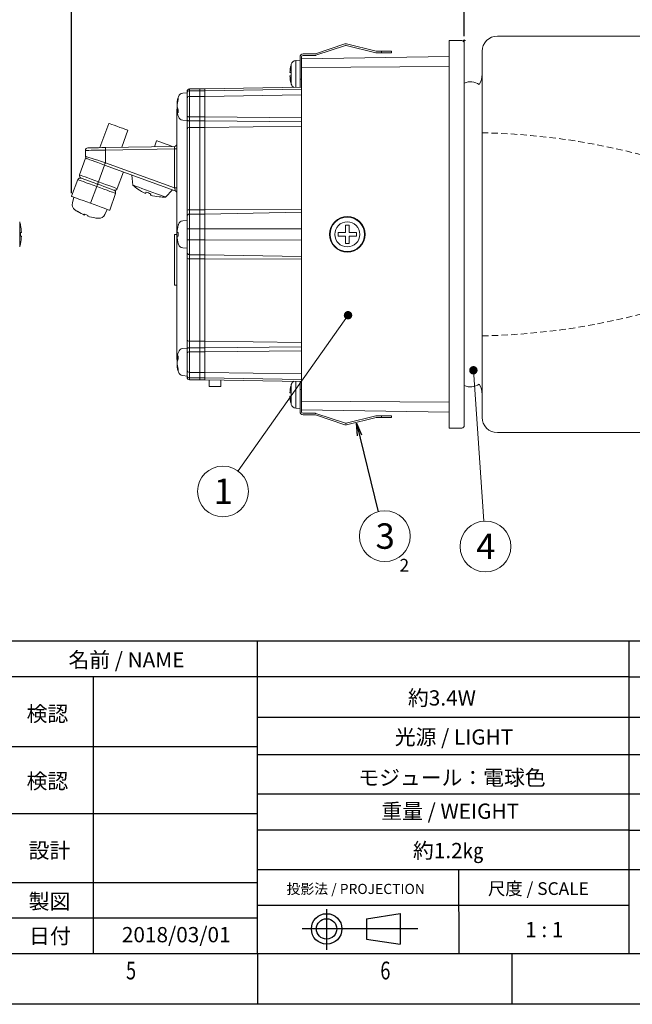
# Model space of a CAD drawing. Extents: x 0 to 420, y 0 to 297.
# Drawn here: x 213 to 334, y 0 to 194 of the extents above; entities that cross this region are included whole.
import ezdxf

# ---------------------------------------------------------------- set-up
doc = ezdxf.new("R2010")
doc.units = 0
doc.header["$PDSIZE"] = -1
doc.linetypes.add('HIDDEN', pattern=[1.905, 1.27, -0.635])
doc.layers.get('0').update_dxf_attribs({"linetype": 'CONTINUOUS'})
doc.layers.get('DEFPOINTS').update_dxf_attribs({"linetype": 'CONTINUOUS'})
doc.layers.add('図枠', color=7, linetype='CONTINUOUS')
doc.styles.add('SLDTEXTSTYLE0', font='TXT', dxfattribs={"width": 0.75, "bigfont": 'bigfont'})
doc.styles.get("Standard").update_dxf_attribs({"font": 'msgothic.ttc'})
doc.styles.add('ＭＳ_Ｐゴシック', font='msgothic.ttc', dxfattribs={"bigfont": 'ＭＳ Ｐゴシック'})
doc.dimstyles.new('ISO-25', dxfattribs={"dimtxt": 2.5, "dimasz": 2.5, "dimexe": 1.25, "dimexo": 0.625, "dimtad": 1, "dimdsep": 46, "dimtxsty": 'STANDARD', "dimcen": 2.5, "dimadec": 0, "dimazin": 0, "dimtfac": 1, "dimtmove": 0, "dimatfit": 3, "dimfxl": 1, "dimarcsym": 0})
doc.dimstyles.new('JIS-1', dxfattribs={"dimtxt": 2.5, "dimasz": 2.5, "dimexe": 1.25, "dimexo": 0.625, "dimtad": 1, "dimdsep": 46, "dimtxsty": 'STANDARD', "dimblk": 'OPEN', "dimcen": 2.5, "dimadec": 0, "dimazin": 0, "dimtfac": 1, "dimtmove": 0, "dimatfit": 3, "dimldrblk": 'OPEN', "dimfxl": 1, "dimarcsym": 0})

# ---------------------------------------------------------------- blocks, each defined once
blk = doc.blocks.new('_OPEN')
at = {"color": 0, "linetype": 'ByBlock'}
for p, q in [((-1, 0.166667), (0, 0)), ((-1, -0.166667), (0, 0)), ((0, 0), (-1, 0))]:
    blk.add_line(p, q, dxfattribs=at)
blk = doc.blocks.new('*D511')
at = {"color": 0, "lineweight": -2}
for p, q in [((223.39, 159.55), (223.39, 201.2)), ((298.13, 199.95), (225.89, 199.95)), ((300.63, 190.41), (300.63, 201.2))]:
    blk.add_line(p, q, dxfattribs=at)
at = {"layer": 'DEFPOINTS', "color": 0}
for p in [(223.39, 199.95), (300.63, 189.79), (223.39, 158.93)]:
    blk.add_point(p, dxfattribs=at)
at = {"color": 0, "lineweight": -2, "xscale": 2.5, "yscale": 2.5, "zscale": 2.5, "rotation": 180}
blk.add_blockref('_OPEN', (223.39, 199.95), dxfattribs=at)
at = {"color": 0, "lineweight": -2, "xscale": 2.5, "yscale": 2.5, "zscale": 2.5}
blk.add_blockref('_OPEN', (300.63, 199.95), dxfattribs=at)
at = {"color": 0, "lineweight": 9, "insert": (262.01, 201.83), "char_height": 2.5, "attachment_point": 5}
blk.add_mtext('77', dxfattribs=at)
blk = doc.blocks.new('*D515')
at = {"color": 0, "lineweight": -2}
for p, q in [((223.39, 159.55), (223.39, 215.46)), ((374.13, 191.32), (374.13, 215.46)), ((371.63, 214.21), (225.89, 214.21))]:
    blk.add_line(p, q, dxfattribs=at)
at = {"layer": 'DEFPOINTS', "color": 0}
for p in [(223.39, 214.21), (374.13, 190.69), (223.39, 158.93)]:
    blk.add_point(p, dxfattribs=at)
at = {"color": 0, "lineweight": -2, "xscale": 2.5, "yscale": 2.5, "zscale": 2.5, "rotation": 180}
blk.add_blockref('_OPEN', (223.39, 214.21), dxfattribs=at)
at = {"color": 0, "lineweight": -2, "xscale": 2.5, "yscale": 2.5, "zscale": 2.5}
blk.add_blockref('_OPEN', (374.13, 214.21), dxfattribs=at)
at = {"color": 0, "lineweight": 9, "insert": (298.76, 216.38), "char_height": 2.5, "attachment_point": 5}
blk.add_mtext('(151)', dxfattribs=at)

msp = doc.modelspace()

# ---------------------------------------------------------------- linework, layer by layer
at = {"color": 7, "linetype": 'Continuous', "lineweight": 13}
for p, q in [((307.131, 190.443), (371.131, 190.443)), ((271.377, 186.958), (277.165, 188.888)), ((277.26, 188.603), (271.472, 186.674)), ((283.222, 187.161), (277.427, 188.61)), ((277.5, 188.901), (283.295, 187.452)), ((297.631, 189.598), (300.139, 189.548)), ((297.631, 188.943), (297.631, 189.598)), ((297.631, 188.943), (297.631, 113.943)), ((300.381, 189.598), (300.881, 189.598)), ((300.631, 189.048), (300.631, 188.943)), ((300.631, 188.943), (300.631, 113.943)), ((268.331, 181.943), (268.331, 186.343)), ((268.631, 185.937), (297.631, 186.443)), ((268.631, 186.343), (268.631, 185.937)), ((268.631, 184.233), (268.631, 185.937)), ((268.931, 186.943), (271.282, 186.943)), ((271.282, 186.643), (268.931, 186.643)), ((283.368, 187.443), (284.331, 187.443)), ((284.331, 187.143), (283.368, 187.143)), ((284.331, 187.143), (284.331, 187.443)), ((284.331, 187.443), (286.331, 187.443)), ((286.331, 187.143), (284.331, 187.143)), ((286.331, 187.443), (286.331, 187.143)), ((304.131, 115.443), (304.131, 187.443)), ((266.566, 184.743), (266.575, 184.743)), ((268.331, 185.693), (267.483, 185.619)), ((297.631, 184.443), (268.631, 184.233)), ((268.631, 184.233), (268.631, 118.653)), ((266.348, 183.293), (266.575, 183.293)), ((266.575, 182.593), (266.348, 182.593)), ((268.631, 180.374), (249.631, 180.043)), ((266.575, 181.143), (266.566, 181.143)), ((268.331, 181.943), (268.631, 181.943)), ((268.331, 180.369), (268.331, 181.943)), ((246.131, 179.308), (245.283, 179.234)), ((246.131, 179.308), (246.131, 179.543)), ((246.131, 178.058), (246.131, 179.3)), ((248.631, 180.043), (246.631, 180.043)), ((246.631, 179.691), (246.631, 178.588)), ((248.631, 179.691), (246.631, 179.691)), ((246.631, 178.588), (246.631, 174.543)), ((246.631, 178.588), (248.631, 178.588)), ((249.631, 180.043), (248.631, 180.043)), ((248.631, 179.691), (248.631, 180.043)), ((249.631, 179.691), (248.631, 179.691)), ((248.631, 178.588), (248.631, 179.691)), ((248.631, 178.588), (249.631, 178.588)), ((248.631, 174.543), (248.631, 178.588)), ((249.631, 179.691), (249.631, 180.043)), ((268.631, 179.984), (249.631, 179.691)), ((249.631, 178.588), (249.631, 179.691)), ((249.631, 178.588), (268.631, 178.869)), ((249.631, 174.543), (249.631, 178.588)), ((244.18, 177.036), (244.148, 177.036)), ((244.148, 176.43), (244.16, 176.521)), ((244.193, 176.43), (244.148, 176.43)), ((244.16, 176.521), (244.166, 176.558)), ((246.131, 174.793), (246.131, 178.101)), ((244.14, 176.013), (244.131, 175.917)), ((244.131, 126.969), (244.131, 175.917)), ((244.15, 176.054), (244.14, 176.013)), ((244.316, 176.08), (244.148, 176.08)), ((244.148, 176.08), (244.16, 175.921)), ((244.168, 176.106), (244.158, 176.08)), ((244.16, 175.921), (244.166, 175.858)), ((244.175, 176.123), (244.168, 176.106)), ((246.131, 173.992), (246.131, 174.793)), ((246.14, 174.744), (246.131, 174.793)), ((246.169, 174.697), (246.14, 174.744)), ((246.215, 174.654), (246.169, 174.697)), ((246.277, 174.616), (246.215, 174.654)), ((246.353, 174.585), (246.277, 174.616)), ((246.439, 174.562), (246.353, 174.585)), ((246.533, 174.548), (246.439, 174.562)), ((246.631, 174.543), (246.533, 174.548)), ((248.631, 174.543), (246.631, 174.543)), ((246.631, 174.543), (246.631, 173.742)), ((249.631, 174.543), (248.631, 174.543)), ((248.631, 173.742), (248.631, 174.543)), ((268.631, 174.377), (249.631, 174.543)), ((249.631, 173.742), (249.631, 174.543)), ((230.746, 173.276), (229.005, 168.493)), ((230.793, 173.259), (230.746, 173.276)), ((230.998, 173.185), (230.793, 173.259)), ((231.347, 173.058), (230.998, 173.185)), ((231.81, 172.889), (231.347, 173.058)), ((232.345, 172.694), (231.81, 172.889)), ((232.906, 172.49), (232.345, 172.694)), ((233.441, 172.296), (232.906, 172.49)), ((245.283, 173.882), (246.131, 173.808)), ((246.131, 172.095), (246.131, 173.992)), ((246.14, 173.943), (246.131, 173.992)), ((246.169, 173.896), (246.14, 173.943)), ((246.215, 173.853), (246.169, 173.896)), ((246.277, 173.815), (246.215, 173.853)), ((246.353, 173.784), (246.277, 173.815)), ((246.439, 173.761), (246.353, 173.784)), ((246.533, 173.747), (246.439, 173.761)), ((246.631, 173.742), (246.533, 173.747)), ((246.631, 173.742), (248.631, 173.742)), ((246.631, 173.742), (246.631, 172.477)), ((246.631, 172.477), (246.631, 156.268)), ((248.631, 172.477), (246.631, 172.477)), ((248.631, 173.742), (249.631, 173.742)), ((248.631, 172.477), (248.631, 173.742)), ((249.631, 172.477), (248.631, 172.477)), ((248.631, 156.268), (248.631, 172.477)), ((249.631, 173.742), (268.631, 173.576)), ((249.631, 172.477), (249.631, 173.742)), ((249.631, 156.268), (249.631, 172.477)), ((233.289, 168.568), (234.505, 171.908)), ((233.904, 172.127), (233.441, 172.296)), ((234.253, 172), (233.904, 172.127)), ((234.458, 171.926), (234.253, 172)), ((234.505, 171.908), (234.458, 171.926)), ((246.131, 156.18), (246.131, 172.095)), ((228.146, 168.478), (228.74, 168.488)), ((228.74, 168.488), (229.387, 168.5)), ((229.387, 168.5), (230.061, 168.512)), ((230.061, 168.512), (243.639, 168.749)), ((240.143, 169.856), (239.715, 168.68)), ((240.143, 169.856), (240.148, 169.854)), ((240.148, 169.854), (240.273, 169.809)), ((240.273, 169.809), (240.553, 169.707)), ((240.553, 169.707), (240.964, 169.558)), ((240.964, 169.558), (241.469, 169.374)), ((241.469, 169.374), (242.022, 169.172)), ((242.022, 169.172), (242.576, 168.971)), ((242.576, 168.971), (243.081, 168.787)), ((243.081, 168.787), (243.207, 168.741)), ((226.206, 167.953), (226.131, 167.952)), ((226.131, 166.793), (226.131, 167.952)), ((226.131, 166.793), (226.206, 166.769)), ((226.428, 167.956), (226.206, 167.953)), ((226.206, 166.769), (226.428, 166.698)), ((226.79, 167.962), (226.428, 167.956)), ((226.428, 166.698), (226.79, 166.583)), ((226.622, 168.452), (226.688, 168.453)), ((226.688, 168.453), (226.882, 168.456)), ((227.278, 167.969), (226.79, 167.962)), ((226.79, 166.583), (227.278, 166.428)), ((226.882, 168.456), (227.199, 168.462)), ((227.199, 168.462), (227.626, 168.469)), ((227.872, 167.978), (227.278, 167.969)), ((227.626, 168.469), (228.146, 168.478)), ((228.552, 167.989), (227.872, 167.978)), ((229.29, 168), (228.552, 167.989)), ((230.061, 168.012), (229.29, 168)), ((243.639, 168.249), (230.061, 168.012)), ((230.061, 168.012), (230.061, 165.541)), ((243.639, 160.599), (243.639, 168.249)), ((243.639, 168.249), (244.131, 168.249)), ((224.988, 163.125), (226.131, 166.443)), ((226.131, 166.443), (226.203, 166.417)), ((226.203, 166.417), (226.417, 166.339)), ((226.417, 166.339), (226.54, 166.294)), ((226.72, 166.228), (226.54, 166.294)), ((227.037, 166.113), (226.72, 166.228)), ((227.463, 165.958), (227.037, 166.113)), ((227.278, 166.428), (227.872, 166.238)), ((227.983, 165.769), (227.463, 165.958)), ((227.872, 166.238), (228.552, 166.022)), ((228.578, 165.552), (227.983, 165.769)), ((228.552, 166.022), (229.29, 165.787)), ((229.224, 165.317), (228.578, 165.552)), ((228.689, 161.778), (229.889, 165.075)), ((229.899, 165.072), (229.224, 165.317)), ((229.29, 165.787), (230.061, 165.541)), ((243.802, 160.011), (229.899, 165.072)), ((230.061, 165.541), (243.639, 160.599)), ((224.988, 163.125), (225.059, 163.099)), ((225.059, 163.099), (225.27, 163.022)), ((225.27, 163.022), (225.612, 162.898)), ((225.612, 162.898), (226.072, 162.73)), ((226.072, 162.73), (226.633, 162.526)), ((233.648, 163.707), (232.391, 160.431)), ((235.293, 163.108), (235.467, 161.113)), ((223.394, 158.925), (224.652, 162.202)), ((224.723, 162.176), (224.652, 162.202)), ((224.934, 162.099), (224.723, 162.176)), ((225.276, 161.975), (224.934, 162.099)), ((225.736, 161.807), (225.276, 161.975)), ((225.352, 162.47), (225.29, 162.492)), ((225.29, 162.492), (225.352, 162.47)), ((225.536, 162.403), (225.352, 162.47)), ((225.352, 162.47), (225.536, 162.403)), ((225.834, 162.294), (225.536, 162.403)), ((225.536, 162.403), (225.834, 162.294)), ((226.297, 161.603), (225.736, 161.807)), ((226.236, 162.148), (225.834, 162.294)), ((225.834, 162.294), (226.236, 162.148)), ((226.726, 161.97), (226.236, 162.148)), ((226.236, 162.148), (226.726, 161.97)), ((226.937, 161.37), (226.297, 161.603)), ((226.633, 162.526), (227.273, 162.293)), ((227.285, 161.766), (226.726, 161.97)), ((226.726, 161.97), (227.285, 161.766)), ((227.631, 161.117), (226.937, 161.37)), ((228.353, 160.854), (227.153, 157.557)), ((227.273, 162.293), (227.967, 162.041)), ((227.891, 161.546), (227.285, 161.766)), ((227.285, 161.766), (227.891, 161.546)), ((228.353, 160.854), (227.631, 161.117)), ((228.521, 161.316), (227.891, 161.546)), ((227.891, 161.546), (228.521, 161.316)), ((227.967, 162.041), (228.689, 161.778)), ((228.386, 160.945), (228.353, 160.854)), ((229.075, 160.592), (228.353, 160.854)), ((228.418, 161.032), (228.386, 160.945)), ((228.447, 161.112), (228.418, 161.032)), ((228.472, 161.181), (228.447, 161.112)), ((228.493, 161.239), (228.472, 161.181)), ((228.509, 161.281), (228.493, 161.239)), ((228.518, 161.307), (228.509, 161.281)), ((228.521, 161.316), (228.518, 161.307)), ((228.521, 161.316), (228.525, 161.325)), ((229.152, 161.087), (228.521, 161.316)), ((228.521, 161.316), (229.152, 161.087)), ((228.525, 161.325), (228.534, 161.351)), ((228.534, 161.351), (228.55, 161.394)), ((228.55, 161.394), (228.57, 161.451)), ((228.57, 161.451), (228.596, 161.521)), ((228.596, 161.521), (228.625, 161.6)), ((228.625, 161.6), (228.656, 161.687)), ((228.656, 161.687), (228.689, 161.778)), ((228.689, 161.778), (229.411, 161.515)), ((229.758, 160.866), (229.152, 161.087)), ((229.152, 161.087), (229.758, 160.866)), ((229.411, 161.515), (230.106, 161.262)), ((230.317, 160.663), (229.758, 160.866)), ((229.758, 160.866), (230.317, 160.663)), ((230.106, 161.262), (230.746, 161.029)), ((230.746, 161.029), (231.306, 160.825)), ((231.306, 160.825), (231.767, 160.658)), ((235.467, 161.113), (235.516, 161.095)), ((235.516, 161.095), (235.729, 161.018)), ((235.729, 161.018), (236.1, 160.883)), ((236.1, 160.883), (236.61, 160.697)), ((223.467, 158.899), (223.394, 158.925)), ((223.681, 158.821), (223.467, 158.899)), ((224.028, 158.695), (223.681, 158.821)), ((229.77, 160.339), (229.075, 160.592)), ((230.41, 160.106), (229.77, 160.339)), ((230.806, 160.484), (230.317, 160.663)), ((230.317, 160.663), (230.806, 160.484)), ((230.97, 159.902), (230.41, 160.106)), ((231.208, 160.338), (230.806, 160.484)), ((230.806, 160.484), (231.208, 160.338)), ((232.054, 159.507), (230.912, 156.189)), ((231.431, 159.734), (230.97, 159.902)), ((231.507, 160.229), (231.208, 160.338)), ((231.208, 160.338), (231.507, 160.229)), ((231.773, 159.61), (231.431, 159.734)), ((231.691, 160.163), (231.507, 160.229)), ((231.507, 160.229), (231.691, 160.163)), ((231.753, 160.14), (231.691, 160.163)), ((231.691, 160.163), (231.753, 160.14)), ((231.767, 160.658), (232.109, 160.533)), ((231.983, 159.533), (231.773, 159.61)), ((232.054, 159.507), (231.983, 159.533)), ((232.109, 160.533), (232.319, 160.456)), ((232.319, 160.456), (232.391, 160.431)), ((236.61, 160.697), (237.23, 160.471)), ((237.23, 160.471), (237.928, 160.217)), ((237.928, 160.217), (238.665, 159.949)), ((237.976, 159.518), (237.971, 159.503)), ((237.984, 159.537), (237.976, 159.518)), ((237.993, 159.562), (237.984, 159.537)), ((238.004, 159.592), (237.993, 159.562)), ((238.016, 159.628), (238.004, 159.592)), ((238.031, 159.668), (238.016, 159.628)), ((238.048, 159.714), (238.031, 159.668)), ((238.066, 159.764), (238.048, 159.714)), ((238.665, 159.949), (239.403, 159.681)), ((238.916, 159.176), (238.911, 159.161)), ((238.923, 159.195), (238.916, 159.176)), ((238.932, 159.22), (238.923, 159.195)), ((238.943, 159.25), (238.932, 159.22)), ((238.956, 159.286), (238.943, 159.25)), ((238.971, 159.326), (238.956, 159.286)), ((238.987, 159.372), (238.971, 159.326)), ((239.006, 159.422), (238.987, 159.372)), ((239.403, 159.681), (240.101, 159.427)), ((240.101, 159.427), (240.721, 159.201)), ((240.649, 158.81), (240.647, 158.825)), ((240.721, 159.201), (241.231, 159.015)), ((241.231, 159.015), (241.602, 158.88)), ((241.602, 158.88), (241.815, 158.803)), ((241.864, 158.785), (243.28, 160.201)), ((243.639, 160.599), (244.131, 160.599)), ((223.864, 158.754), (223.573, 157.669)), ((224.495, 158.525), (224.028, 158.695)), ((225.065, 158.317), (224.495, 158.525)), ((225.715, 158.081), (225.065, 158.317)), ((226.42, 157.824), (225.715, 158.081)), ((227.153, 157.557), (226.42, 157.824)), ((227.887, 157.29), (227.153, 157.557)), ((228.592, 157.034), (227.887, 157.29)), ((229.241, 156.797), (228.592, 157.034)), ((241.815, 158.803), (241.864, 158.785)), ((225.94, 155.247), (225.943, 155.255)), ((225.943, 155.255), (225.947, 155.267)), ((225.947, 155.267), (225.953, 155.282)), ((225.953, 155.282), (225.96, 155.301)), ((225.96, 155.301), (225.968, 155.324)), ((225.968, 155.324), (225.977, 155.349)), ((225.977, 155.349), (225.988, 155.379)), ((225.988, 155.379), (226, 155.411)), ((226.601, 155.016), (226.598, 155.007)), ((226.605, 155.028), (226.601, 155.016)), ((226.611, 155.043), (226.605, 155.028)), ((226.617, 155.062), (226.611, 155.043)), ((226.626, 155.084), (226.617, 155.062)), ((226.635, 155.11), (226.626, 155.084)), ((226.646, 155.139), (226.635, 155.11)), ((226.657, 155.172), (226.646, 155.139)), ((229.811, 156.59), (229.241, 156.797)), ((230.279, 156.42), (229.811, 156.59)), ((229.967, 155.342), (230.442, 156.36)), ((230.626, 156.293), (230.279, 156.42)), ((230.84, 156.216), (230.626, 156.293)), ((230.912, 156.189), (230.84, 156.216)), ((246.131, 154.943), (246.131, 156.18)), ((246.131, 152.642), (246.131, 154.943)), ((246.631, 156.268), (246.631, 155.443)), ((246.631, 156.268), (248.631, 156.268)), ((246.631, 155.443), (246.631, 152.546)), ((246.631, 155.443), (248.631, 155.443)), ((248.631, 156.268), (249.631, 156.268)), ((248.631, 155.443), (248.631, 156.268)), ((248.631, 155.443), (249.631, 155.443)), ((248.631, 152.546), (248.631, 155.443)), ((249.631, 156.268), (268.631, 156.326)), ((249.631, 155.443), (249.631, 156.268)), ((249.631, 155.443), (268.631, 155.775)), ((249.631, 152.546), (249.631, 155.443)), ((213.372, 153.243), (213.379, 153.243)), ((244.366, 153.243), (244.375, 153.243)), ((246.131, 154.193), (245.283, 154.119)), ((277.281, 153.243), (277.981, 153.243)), ((277.281, 151.793), (277.281, 153.243)), ((277.981, 153.243), (277.981, 151.793)), ((213.372, 151.793), (213.547, 151.793)), ((213.547, 151.093), (213.372, 151.093)), ((244.131, 151.443), (243.631, 151.443)), ((243.631, 141.443), (243.631, 151.443)), ((244.148, 151.793), (244.375, 151.793)), ((244.375, 151.093), (244.148, 151.093)), ((246.131, 150.244), (246.131, 152.642)), ((246.631, 152.546), (246.631, 150.339)), ((248.631, 152.546), (246.631, 152.546)), ((249.631, 152.546), (248.631, 152.546)), ((248.631, 150.339), (248.631, 152.546)), ((268.631, 152.558), (249.631, 152.546)), ((249.631, 150.339), (249.631, 152.546)), ((275.831, 151.793), (277.281, 151.793)), ((275.831, 151.093), (275.831, 151.793)), ((277.281, 151.093), (275.831, 151.093)), ((277.281, 149.643), (277.281, 151.093)), ((277.981, 151.793), (279.431, 151.793)), ((277.981, 151.093), (277.981, 149.643)), ((279.431, 151.093), (277.981, 151.093)), ((279.431, 151.793), (279.431, 151.093)), ((213.379, 149.643), (213.372, 149.643)), ((244.375, 149.643), (244.366, 149.643)), ((246.131, 147.943), (246.131, 150.244)), ((246.631, 150.339), (248.631, 150.339)), ((246.631, 150.339), (246.631, 147.443)), ((248.631, 150.339), (249.631, 150.339)), ((248.631, 147.443), (248.631, 150.339)), ((249.631, 150.339), (268.631, 150.328)), ((249.631, 147.443), (249.631, 150.339)), ((277.981, 149.643), (277.281, 149.643)), ((245.283, 148.767), (246.131, 148.693)), ((246.131, 146.706), (246.131, 147.943)), ((248.631, 147.443), (246.631, 147.443)), ((246.631, 147.443), (246.631, 146.618)), ((249.631, 147.443), (248.631, 147.443)), ((248.631, 146.618), (248.631, 147.443)), ((268.631, 147.111), (249.631, 147.443)), ((249.631, 146.618), (249.631, 147.443)), ((246.131, 130.791), (246.131, 146.706)), ((248.631, 146.618), (246.631, 146.618)), ((246.631, 146.618), (246.631, 130.409)), ((249.631, 146.618), (248.631, 146.618)), ((248.631, 130.409), (248.631, 146.618)), ((268.631, 146.56), (249.631, 146.618)), ((249.631, 130.409), (249.631, 146.618)), ((243.631, 141.443), (244.131, 141.443)), ((246.131, 128.894), (246.131, 130.791)), ((246.631, 130.409), (248.631, 130.409)), ((246.631, 130.409), (246.631, 129.144)), ((248.631, 130.409), (249.631, 130.409)), ((248.631, 129.144), (248.631, 130.409)), ((249.631, 129.144), (249.631, 130.409)), ((246.131, 129.078), (245.283, 129.004)), ((246.14, 128.943), (246.131, 128.894)), ((246.131, 128.093), (246.131, 128.894)), ((246.14, 128.142), (246.131, 128.093)), ((246.131, 124.784), (246.131, 128.093)), ((246.169, 128.99), (246.14, 128.943)), ((246.169, 128.189), (246.14, 128.142)), ((246.215, 129.033), (246.169, 128.99)), ((246.215, 128.232), (246.169, 128.189)), ((246.277, 129.071), (246.215, 129.033)), ((246.277, 128.27), (246.215, 128.232)), ((246.353, 129.102), (246.277, 129.071)), ((246.353, 128.301), (246.277, 128.27)), ((246.439, 129.125), (246.353, 129.102)), ((246.439, 128.324), (246.353, 128.301)), ((246.533, 129.139), (246.439, 129.125)), ((246.533, 128.338), (246.439, 128.324)), ((246.631, 129.144), (246.533, 129.139)), ((246.631, 128.343), (246.533, 128.338)), ((246.631, 129.144), (246.631, 128.343)), ((248.631, 129.144), (246.631, 129.144)), ((246.631, 128.343), (246.631, 124.298)), ((246.631, 128.343), (248.631, 128.343)), ((249.631, 129.144), (248.631, 129.144)), ((248.631, 128.343), (248.631, 129.144)), ((248.631, 128.343), (249.631, 128.343)), ((248.631, 124.298), (248.631, 128.343)), ((268.631, 129.31), (249.631, 129.144)), ((249.631, 128.343), (249.631, 129.144)), ((249.631, 128.343), (268.631, 128.509)), ((249.631, 124.298), (249.631, 128.343)), ((244.131, 126.969), (244.14, 126.873)), ((244.14, 126.873), (244.15, 126.832)), ((244.16, 126.965), (244.148, 126.806)), ((244.316, 126.806), (244.148, 126.806)), ((244.148, 126.456), (244.16, 126.615)), ((244.193, 126.456), (244.148, 126.456)), ((244.16, 126.365), (244.148, 126.456)), ((244.158, 126.806), (244.168, 126.78)), ((244.166, 127.028), (244.16, 126.965)), ((244.16, 126.615), (244.175, 126.763)), ((244.166, 126.328), (244.16, 126.365)), ((244.168, 126.78), (244.175, 126.763)), ((244.18, 125.85), (244.148, 125.85)), ((246.131, 123.585), (246.131, 124.784)), ((248.631, 124.298), (246.631, 124.298)), ((246.631, 124.298), (246.631, 123.195)), ((249.631, 124.298), (248.631, 124.298)), ((248.631, 123.195), (248.631, 124.298)), ((268.631, 124.017), (249.631, 124.298)), ((249.631, 123.195), (249.631, 124.298)), ((245.283, 123.652), (246.131, 123.578)), ((246.131, 123.343), (246.131, 123.578)), ((246.631, 123.195), (248.631, 123.195)), ((246.631, 122.843), (248.631, 122.843)), ((248.631, 123.195), (249.631, 123.195)), ((248.631, 122.843), (248.631, 123.195)), ((248.631, 122.843), (249.631, 122.843)), ((249.631, 123.195), (268.631, 122.902)), ((249.631, 122.843), (249.631, 123.195)), ((249.631, 122.843), (268.631, 122.511)), ((250.481, 122.828), (250.481, 121.493)), ((252.781, 121.493), (252.781, 122.788)), ((268.331, 120.943), (268.331, 122.517)), ((252.781, 121.493), (250.481, 121.493)), ((266.348, 120.293), (266.575, 120.293)), ((266.566, 121.743), (266.575, 121.743)), ((268.331, 120.943), (268.331, 116.543)), ((268.631, 120.943), (268.331, 120.943)), ((266.575, 119.593), (266.348, 119.593)), ((266.575, 118.143), (266.566, 118.143)), ((268.631, 118.653), (297.631, 118.443)), ((268.631, 116.949), (268.631, 118.653)), ((267.483, 117.267), (268.331, 117.193)), ((297.631, 116.443), (268.631, 116.949)), ((268.631, 116.543), (268.631, 116.949)), ((271.282, 116.243), (268.931, 116.243)), ((277.26, 114.283), (271.472, 116.212)), ((268.931, 115.943), (271.282, 115.943)), ((271.377, 115.928), (277.165, 113.998)), ((283.222, 115.725), (277.427, 114.276)), ((277.5, 113.985), (283.295, 115.434)), ((284.331, 115.743), (283.368, 115.743)), ((283.368, 115.443), (284.331, 115.443)), ((284.331, 115.443), (284.331, 115.743)), ((284.331, 115.743), (286.331, 115.743)), ((286.331, 115.443), (284.331, 115.443)), ((286.331, 115.743), (286.331, 115.443)), ((297.631, 113.298), (297.631, 113.943)), ((300.139, 113.338), (297.631, 113.298)), ((300.631, 113.943), (300.631, 113.838)), ((371.131, 112.443), (307.131, 112.443))]:
    msp.add_line(p, q, dxfattribs=at)
at = {"color": 7, "lineweight": 13}
msp.add_line((300.631, 189.288), (300.631, 189.788), dxfattribs=at)
at = {"color": 8, "linetype": 'Continuous', "lineweight": 13}
for p, q in [((266.611, 180.983), (266.611, 184.903)), ((267.483, 180.354), (267.483, 185.619)), ((246.631, 180.043), (246.631, 179.691)), ((268.631, 172.731), (249.631, 172.477)), ((213.217, 153.906), (213.217, 148.98)), ((249.631, 130.409), (268.631, 130.155)), ((246.631, 123.195), (246.631, 122.843)), ((267.483, 117.267), (267.483, 122.532)), ((266.611, 117.983), (266.611, 121.903))]:
    msp.add_line(p, q, dxfattribs=at)
at = {"color": 0, "lineweight": 9}
for p, q in [((277.771, 135.533), (256.14, 104.91)), ((302.419, 124.706), (304.451, 95.042))]:
    msp.add_line(p, q, dxfattribs=at)
at = {"color": 0, "linetype": 'ByBlock', "lineweight": 9, "const_width": 0.826}
for points in [[(277.598, 135.908, 1), (277.943, 135.158, 1)], [(302.246, 125.081, 1), (302.591, 124.331, 1)]]:
    msp.add_lwpolyline(points, format="xyb", close=True, dxfattribs=at)
at = {"color": 7, "linetype": 'Continuous', "lineweight": 13}
for radius in [3.5, 3.402, 2.463]:
    msp.add_circle((277.631, 151.443), radius, dxfattribs=at)
at = {"color": 0, "lineweight": 9}
for centre in [(253.184, 100.878), (285.014, 92.078), (304.792, 90.053)]:
    msp.add_circle(centre, 5, dxfattribs=at)
at = {"color": 7, "linetype": 'Continuous', "lineweight": 13}
for centre, radius, start, end in [((307.131, 187.443), 3, 90, 180), ((277.355, 188.318), 0.6, 75.96376, 108.43495), ((277.355, 188.318), 0.3, 75.96376, 108.43495), ((300.131, 189.048), 0.5, 0, 89), ((268.931, 186.343), 0.6, 90, 180), ((268.931, 186.343), 0.3, 90, 180), ((271.282, 187.243), 0.3, 270, 288.43495), ((271.282, 187.243), 0.6, 270, 288.43495), ((283.368, 187.743), 0.6, 255.96376, 270), ((283.368, 187.743), 0.3, 255.96376, 270), ((273.331, 182.943), 6.991, 165.08031, 177.13042), ((273.331, 182.943), 7, 163.74297, 165.0994), ((267.571, 184.623), 1, 95, 163.74297), ((273.331, 182.943), 6.991, 182.86958, 194.91969), ((273.331, 182.943), 6.765, 177.0342, 182.9658), ((300.131, 182.943), 4, 329.14113, 0), ((273.331, 182.943), 7, 194.9006, 196.25703), ((267.571, 181.263), 1, 196.25703, 246.12643), ((301.831, 178.443), 3, 54.69625, 113.57818), ((249.451, 176.726), 5.312, 162.85761, 176.65549), ((251.131, 176.558), 7, 163.74297, 174.26083), ((246.061, 178.117), 1.695, 174.07457, 185.92543), ((245.371, 178.237), 1, 95, 163.74297), ((246.631, 179.543), 0.5, 90, 180), ((246.603, 179.218), 0.473, 86.65862, 176.21474), ((246.596, 178.122), 0.467, 85.69265, 174.92136), ((249.451, 176.376), 5.312, 162.85762, 176.65546), ((246.091, 176.896), 1.954, 186.17043, 208.58991), ((249.398, 176.733), 5.258, 183.3136, 187.14404), ((246.091, 176.29), 1.954, 186.17058, 208.58976), ((251.131, 176.558), 7, 185.73917, 196.25703), ((249.441, 175.658), 5.075, 176.57589, 183.42411), ((245.371, 174.878), 1, 196.25703, 265), ((246.579, 172.027), 0.453, 83.42801, 171.39508), ((237.24, 168.262), 7.184, 178.00604, 181.99396), ((243.631, 169.248), 0.5, 271, 0), ((226.631, 167.952), 0.5, 91, 180), ((226.631, 166.793), 0.5, 180, 250), ((237.138, 162.834), 7.577, 159.06583, 162.82514), ((225.461, 162.962), 0.5, 161, 250), ((225.119, 162.022), 0.5, 70, 159), ((241.441, 167.575), 8.8, 227.24629, 235.16634), ((231.924, 160.61), 0.5, 250, 339), ((231.582, 159.67), 0.5, 341, 70), ((231.582, 165.453), 7.027, 313.44857, 313.56692), ((241.441, 167.575), 8.786, 235.18548, 246.73753), ((241.824, 168.628), 9.628, 247.023, 252.97691), ((241.441, 167.575), 8.786, 253.26247, 264.81452), ((241.441, 167.575), 8.8, 264.83366, 272.75371), ((243.631, 159.541), 0.5, 0, 70), ((224.829, 157.333), 1.3, 165, 234.11915), ((229.342, 163.571), 9, 234.11915, 238.46304), ((221.99, 156.867), 2.815, 339.92782, 340.06923), ((229.342, 163.571), 8.993, 238.45419, 247.76958), ((229.342, 163.571), 8.818, 247.72529, 252.27471), ((229.342, 163.571), 8.993, 252.23042, 261.54581), ((228.789, 155.891), 1.3, 265.88085, 335), ((246.509, 155.489), 0.788, 81.15183, 118.74956), ((246.631, 154.943), 0.5, 90, 180), ((204.56, 151.443), 9, 11.53696, 15.88085), ((204.56, 151.443), 8.993, 2.23042, 11.54581), ((228.94, 154.337), 0.98, 159.79547, 160.20157), ((229.342, 163.571), 9, 261.53696, 265.88085), ((251.131, 151.443), 6.991, 165.08031, 177.13042), ((251.131, 151.443), 7, 163.74297, 165.0994), ((245.371, 153.123), 1, 95, 163.74297), ((204.56, 151.443), 8.818, 357.72529, 2.27471), ((204.56, 151.443), 8.993, 348.45419, 357.76958), ((251.131, 151.443), 6.991, 182.86958, 194.91969), ((251.131, 151.443), 6.765, 177.0342, 182.9658), ((246.506, 148.909), 3.64, 88.03437, 95.91554), ((204.56, 151.443), 9, 344.11915, 348.46304), ((251.131, 151.443), 7, 194.9006, 196.25703), ((245.371, 149.763), 1, 196.25703, 265), ((246.506, 153.977), 3.64, 264.08446, 271.96563), ((246.631, 147.943), 0.5, 180, 270), ((246.509, 147.397), 0.788, 241.25044, 278.84817), ((246.579, 130.859), 0.453, 188.60492, 276.57199), ((251.131, 126.328), 7, 163.74297, 174.26083), ((245.371, 128.008), 1, 95, 163.74297), ((246.091, 126.596), 1.954, 151.41024, 173.82942), ((246.091, 125.99), 1.954, 151.41009, 173.82957), ((249.451, 126.51), 5.312, 183.34454, 197.14238), ((249.441, 127.228), 5.075, 176.57589, 183.42411), ((249.451, 126.16), 5.312, 183.34451, 197.14239), ((251.131, 126.328), 7, 185.73917, 196.25703), ((246.061, 124.769), 1.695, 174.07457, 185.92543), ((245.371, 124.649), 1, 196.25703, 265), ((246.596, 124.764), 0.467, 185.07864, 274.30735), ((246.603, 123.668), 0.473, 183.78526, 273.34138), ((246.631, 123.343), 0.5, 180, 270), ((267.571, 121.623), 1, 113.87357, 163.74297), ((273.331, 119.943), 6.991, 165.08031, 177.13042), ((273.331, 119.943), 7, 163.74297, 165.0994), ((273.331, 119.943), 6.765, 177.0342, 182.9658), ((301.831, 124.443), 3, 246.42182, 305.30375), ((300.131, 119.943), 4, 0, 30.85887), ((273.331, 119.943), 6.991, 182.86958, 194.91969), ((273.331, 119.943), 7, 194.9006, 196.25703), ((267.571, 118.263), 1, 196.25703, 265), ((268.931, 116.543), 0.6, 180, 270), ((268.931, 116.543), 0.3, 180, 270), ((271.282, 115.643), 0.6, 71.56505, 90), ((271.282, 115.643), 0.3, 71.56505, 90), ((277.355, 114.567), 0.3, 251.56505, 284.03624), ((283.368, 115.143), 0.6, 90, 104.03624), ((283.368, 115.143), 0.3, 90, 104.03624), ((307.131, 115.443), 3, 180, 270), ((277.355, 114.567), 0.6, 251.56505, 284.03624), ((300.131, 113.838), 0.5, 271, 0)]:
    msp.add_arc(centre, radius, start, end, dxfattribs=at)
at = {"color": 7, "linetype": 'HIDDEN', "lineweight": 9}
for centre, start, end in [((301.697, 38.261), 67.1218, 88.95293), ((301.697, 264.625), 271.04707, 292.8782)]:
    msp.add_arc(centre, 133.182, start, end, dxfattribs=at)
at = {"color": 7, "linetype": 'Continuous', "lineweight": 13}
for centre, major_axis, ratio, start_param, end_param in [((243.631, 168.248), (0.009, 0.5), 0.0174285, 4.7133022, 6.2837939), ((243.631, 160.606), (-0.171, 0.594), 0.0107191, 3.1337885, 4.6986158)]:
    msp.add_ellipse(centre, major_axis=major_axis, ratio=ratio, start_param=start_param, end_param=end_param, dxfattribs=at)
at = {"layer": '図枠', "color": 7}
for p, q in [((410, 71.418), (10, 71.418)), ((260, 10), (260, 71.418)), ((333.037, 10), (333.037, 71.418)), ((260, 64.39), (210, 64.39)), ((333.037, 64.39), (260, 64.39)), ((333.037, 64.39), (410, 64.39)), ((260, 56.445), (410, 56.445)), ((210, 50.713), (260, 50.713)), ((260, 49.128), (410, 49.128)), ((260, 41.37), (410, 41.37)), ((260, 37.481), (210, 37.481)), ((333.037, 34.24), (260, 34.24)), ((333.037, 34.24), (410, 34.24)), ((410, 26.482), (260, 26.482)), ((299.592, 10), (299.585, 26.482)), ((210, 23.947), (260, 23.947)), ((333.037, 19.466), (260, 19.466)), ((260, 16.956), (210, 16.956)), ((10, 10), (410, 10)), ((420, 0), (0, 0))]:
    msp.add_line(p, q, dxfattribs=at)
at = {"layer": '図枠', "color": 7, "linetype": 'Continuous'}
for p, q in [((227.678, 64.39), (227.678, 10)), ((273.563, 18.699), (273.563, 10.699)), ((281.387, 16.828), (287.994, 17.831)), ((287.994, 17.831), (287.994, 11.831)), ((281.387, 16.828), (281.387, 12.828)), ((291.507, 14.828), (268.727, 14.828)), ((281.387, 12.828), (287.994, 11.831)), ((260, 10), (260, 0)), ((309.999, 10), (309.999, 0))]:
    msp.add_line(p, q, dxfattribs=at)
for radius in [3, 2]:
    msp.add_circle((273.563, 14.828), radius, dxfattribs=at)

# ---------------------------------------------------------------- texts
at = {"lineweight": 9, "style": 'ＭＳ_Ｐゴシック'}
for s, height, p in [('1', 5, (251.357, 98.395)), ('3', 5, (283.188, 89.595)), ('4', 5, (302.965, 87.57)), ('2', 2.5, (287.894, 85.106))]:
    msp.add_text(s, height=height, dxfattribs=at).set_placement(p)
at = {"layer": '図枠', "color": 7, "linetype": 'Continuous'}
for s, height, p in [('名前 / NAME', 3, (222.807, 66.252)), ('約3.4W', 3, (289.553, 58.765)), ('検認', 3, (214.582, 55.642)), ('光源 / LIGHT', 3, (286.962, 51.071)), ('モジュール：電球色', 3, (279.797, 43.076)), ('検認', 3, (214.574, 42.407)), ('重量 / WEIGHT', 3, (284.321, 36.482)), ('設計', 3, (214.984, 28.753)), ('約1.2㎏', 3, (290.542, 28.738)), ('投影法 / PROJECTION', 2, (265.673, 21.695)), ('尺度 / SCALE', 2.5, (305.291, 21.51)), ('製図', 3, (214.982, 18.744)), ('1 : 1', 3, (312.608, 13.198)), ('日付', 3, (215.077, 11.941)), ('2018/03/01', 3, (233.301, 12.199))]:
    msp.add_text(s, height=height, dxfattribs=at).set_placement(p)
at = {"layer": '図枠', "color": 7, "linetype": 'Continuous', "style": 'SLDTEXTSTYLE0', "width": 0.75}
for s, p in [('5', (234.114, 4.898)), ('6', (284.122, 4.898))]:
    msp.add_text(s, height=3.5, dxfattribs=at).set_placement(p)

# ---------------------------------------------------------------- dimensions: what is measured, and where the dimension line sits
at = {"color": 7, "lineweight": 9}
for base, p1, override, picture, middle in [((223.394, 214.209), (374.131, 190.693), {"dimdec": 0, "dimpost": '(<>)'}, '*D515', (298.763, 214.209)), ((223.394, 199.952), (300.631, 189.788), {"dimdec": 0}, '*D511', (262.013, 199.952))]:
    dim = msp.add_linear_dim(base=base, p1=p1, p2=(223.394, 158.925), dimstyle='JIS-1', override=override, dxfattribs=at)
    dim.commit()
    dim.dimension.update_dxf_attribs({"geometry": picture, "text_midpoint": middle, "dimtype": 160})

# ---------------------------------------------------------------- leaders
at = {"color": 0, "lineweight": 9}
msp.add_leader([(279.413, 114.312), (283.676, 96.895)], dimstyle='ISO-25', override={"dimtxt": 3.5, "dimasz": 2.5, "dimexe": 1, "dimexo": 1, "dimgap": 1.524, "dimtih": 1, "dimtoh": 1, "dimzin": 0, "dimldrblk": 'OPEN', "dimtzin": 0}, dxfattribs=at)

doc.saveas('drawing.dxf')
